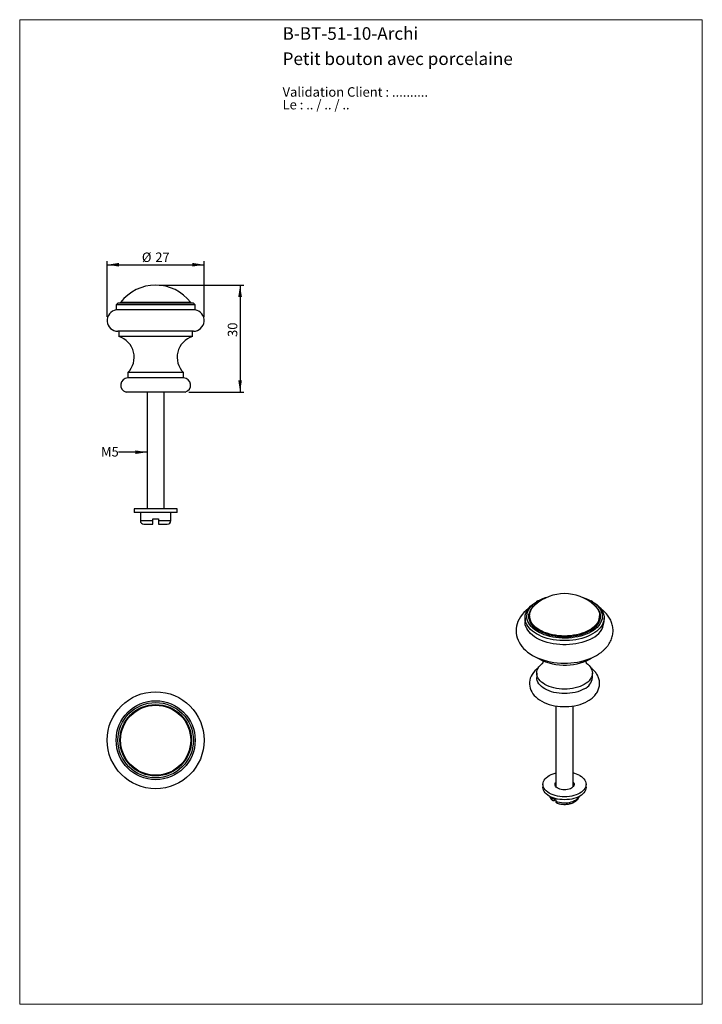
# Model space of a CAD drawing. Units: millimetres. Extents: x 10 to 200, y 13 to 287.
import ezdxf

# ---------------------------------------------------------------- set-up
doc = ezdxf.new("R2010")
doc.units = ezdxf.units.MM
doc.layers.add('FORMAT', color=7, linetype='Continuous')
doc.styles.add('SLDTEXTSTYLE0', font='TXT', dxfattribs={"width": 0.7})
doc.styles.add('SLDTEXTSTYLE1', font='TXT', dxfattribs={"width": 0.629412})
doc.styles.add('SLDTEXTSTYLE2', font='TXT', dxfattribs={"width": 0.605})
doc.dimstyles.new('SLDDIMSTYLE0', dxfattribs={"dimtxt": 2.568319, "dimasz": 3.302, "dimexe": 0, "dimexo": 0.0625, "dimgap": 0.64208, "dimtad": 1, "dimdec": 0, "dimrnd": 1e-09, "dimzin": 12, "dimdsep": 46, "dimtxsty": 'SLDTEXTSTYLE2', "dimsah": 1, "dimcen": 0.09, "dimadec": 0, "dimazin": 3, "dimtfac": 1, "dimtdec": 0, "dimtofl": 0, "dimtmove": 0, "dimatfit": 3, "dimfxl": 0, "dimfrac": 2, "dimtolj": 1, "dimtzin": 12, "dimarcsym": 0})
doc.dimstyles.new('SLDDIMSTYLE1', dxfattribs={"dimtxt": 2.568319, "dimasz": 3.302, "dimexe": 0, "dimexo": 0.0625, "dimgap": 0.64208, "dimtad": 0, "dimdec": 0, "dimrnd": 1e-09, "dimzin": 12, "dimdsep": 46, "dimtxsty": 'SLDTEXTSTYLE2', "dimsah": 1, "dimcen": 0.09, "dimsd2": 1, "dimadec": 0, "dimazin": 3, "dimtfac": 1, "dimtdec": 0, "dimtmove": 0, "dimatfit": 0, "dimfxl": 0, "dimfrac": 2, "dimtolj": 1, "dimtzin": 12, "dimarcsym": 0})

# ---------------------------------------------------------------- blocks, each defined once
blk = doc.blocks.new('SW_NOTE_0')
at = {"color": 0, "linetype": 'Continuous', "lineweight": 0, "char_height": 2.6458, "attachment_point": 1}
for s, insert, style in [('Validation Client : ..........', (0, 3.41), 'SLDTEXTSTYLE0'), ('Le : .. / .. / ..', (0, -0.12), 'SLDTEXTSTYLE1')]:
    blk.add_mtext(s, dxfattribs=dict(at, insert=insert, style=style))
blk = doc.blocks.new('_D')
at = {"layer": 'FORMAT', "color": 7}
for p, q in [((34.34, 204.21), (34.34, 219.74)), ((61.34, 204.21), (61.34, 219.74)), ((34.34, 218.74), (61.34, 218.74))]:
    blk.add_line(p, q, dxfattribs=at)
for points in [[(34.34, 218.74), (37.65, 218.23), (37.65, 219.25)], [(61.34, 218.74), (58.04, 219.25), (58.04, 218.23)]]:
    blk.add_solid(points, dxfattribs=at)
at = {"layer": 'FORMAT', "color": 7, "char_height": 2.646, "attachment_point": 1, "style": 'SLDTEXTSTYLE2'}
for s, insert in [('%%c', (44, 222.15)), ('27', (47.74, 222.15))]:
    blk.add_mtext(s, dxfattribs=dict(at, insert=insert))
blk = doc.blocks.new('_D_1')
at = {"layer": 'FORMAT', "color": 7}
for p, q in [((48.84, 213.07), (72.34, 213.07)), ((71.34, 213.07), (71.34, 183.27)), ((57.09, 183.27), (72.34, 183.27))]:
    blk.add_line(p, q, dxfattribs=at)
for points in [[(71.34, 213.07), (70.84, 209.77), (71.85, 209.77)], [(71.34, 183.27), (71.85, 186.57), (70.84, 186.57)]]:
    blk.add_solid(points, dxfattribs=at)
at = {"layer": 'FORMAT', "color": 7, "insert": (67.93, 198.64), "char_height": 2.646, "attachment_point": 1, "rotation": 90, "style": 'SLDTEXTSTYLE2'}
blk.add_mtext('30', dxfattribs=at)
blk = doc.blocks.new('_D_2')
at = {"layer": 'FORMAT', "color": 7}
blk.add_line((45.44, 166.53), (37.53, 166.53), dxfattribs=at)
blk.add_solid([(45.44, 166.53), (42.14, 167.04), (42.14, 166.02)], dxfattribs=at)
at = {"layer": 'FORMAT', "color": 7, "char_height": 2.65, "attachment_point": 1, "style": 'SLDTEXTSTYLE2'}
for s, insert in [('M', (32.63, 167.97)), ('5', (35.57, 167.97))]:
    blk.add_mtext(s, dxfattribs=dict(at, insert=insert))

msp = doc.modelspace()

# ---------------------------------------------------------------- linework, layer by layer
at = {"color": 7, "linetype": 'Continuous', "lineweight": 18}
for p, q in [((10, 287), (200, 287)), ((10, 287), (10, 12.74)), ((200, 287), (200, 12.74)), ((10, 12.74), (200, 12.74))]:
    msp.add_line(p, q, dxfattribs=at)
at = {"color": 7, "linetype": 'Continuous', "lineweight": 25}
for p, q in [((37.34, 208.07), (36.84, 207.57)), ((36.84, 207.57), (36.84, 206.17)), ((58.84, 207.57), (36.84, 207.57)), ((58.84, 206.17), (36.84, 206.17)), ((58.34, 208.07), (37.34, 208.07)), ((38.09, 208.27), (38.09, 208.07)), ((57.59, 208.27), (38.09, 208.27)), ((57.59, 208.07), (57.59, 208.27)), ((58.84, 207.57), (58.34, 208.07)), ((58.84, 206.17), (58.84, 207.57)), ((58.34, 200.21), (37.34, 200.21)), ((37.59, 200.21), (37.59, 198.71)), ((58.09, 198.71), (58.09, 200.21)), ((58.09, 198.71), (37.59, 198.71)), ((40.09, 188.71), (40.09, 187.21)), ((55.59, 188.71), (40.09, 188.71)), ((55.59, 187.21), (40.09, 187.21)), ((55.59, 187.21), (55.59, 188.71)), ((56.09, 183.27), (39.59, 183.27)), ((45.44, 183.27), (45.44, 150.77)), ((50.24, 150.77), (50.24, 183.27)), ((41.84, 150.77), (41.84, 149.77)), ((53.84, 150.77), (41.84, 150.77)), ((53.84, 149.77), (41.84, 149.77)), ((43.59, 149.77), (43.59, 147.47)), ((52.09, 147.47), (52.09, 149.77)), ((53.84, 149.77), (53.84, 150.77)), ((44.59, 146.47), (47.09, 146.47)), ((47.09, 147.97), (48.59, 147.97)), ((47.09, 147.47), (47.09, 147.97)), ((48.59, 147.97), (48.59, 147.47)), ((48.59, 146.47), (51.09, 146.47)), ((154.23, 125.08), (153.88, 124.88)), ((169.44, 124.88), (169.09, 125.08)), ((151.91, 120.96), (151.91, 120.63)), ((171.41, 120.63), (171.41, 120.96)), ((150.66, 120.39), (150.66, 119.24)), ((172.66, 119.24), (172.66, 120.39)), ((153.91, 104.98), (153.91, 103.76)), ((169.41, 103.76), (169.41, 104.98)), ((159.26, 95.85), (159.26, 73.36)), ((164.06, 73.36), (164.06, 95.85)), ((155.66, 74.01), (155.66, 73.19)), ((167.66, 73.19), (167.66, 74.01)), ((158.17, 69.91), (158.17, 70.32)), ((159.23, 69.71), (158.89, 69.51)), ((159.23, 69.71), (159.23, 69.3))]:
    msp.add_line(p, q, dxfattribs=at)
at = {"color": 8, "linetype": 'Continuous', "lineweight": 25}
for p, q in [((43.59, 147.47), (47.09, 147.47)), ((48.59, 147.47), (52.09, 147.47))]:
    msp.add_line(p, q, dxfattribs=at)
at = {"color": 7, "linetype": 'Continuous', "lineweight": 25, "flags": 128}
for points in [[(169.08, 116.51), (168.43, 116.16), (167.72, 115.85), (166.97, 115.57), (166.19, 115.33), (165.37, 115.12), (164.52, 114.96), (163.65, 114.84), (162.77, 114.77), (161.88, 114.74), (160.99, 114.75), (160.11, 114.8), (159.23, 114.9), (158.37, 115.04), (157.54, 115.22), (156.74, 115.44), (155.97, 115.7), (155.24, 116), (154.56, 116.33), (153.93, 116.7), (153.35, 117.09), (152.84, 117.51), (152.39, 117.95), (152, 118.42), (151.69, 118.9), (151.45, 119.39), (151.28, 119.9), (151.18, 120.41), (151.16, 120.92), (151.22, 121.44), (151.35, 121.95), (151.56, 122.45), (151.84, 122.94), (152.19, 123.41), (152.6, 123.86), (153.09, 124.3), (153.63, 124.7), (154.24, 125.08), (154.89, 125.43), (155.6, 125.74), (156.35, 126.02), (157.07, 126.25)], [(166.25, 126.25), (166.59, 126.15), (167.35, 125.89), (168.08, 125.59), (168.76, 125.26), (169.39, 124.9), (169.97, 124.5), (170.48, 124.08), (170.93, 123.64), (171.32, 123.17), (171.63, 122.69), (171.88, 122.2), (172.04, 121.69), (172.14, 121.18), (172.16, 120.67), (172.1, 120.15), (171.97, 119.64), (171.76, 119.14), (171.48, 118.66), (171.13, 118.18), (170.72, 117.73), (170.23, 117.3), (169.69, 116.89), (169.08, 116.51)], [(169.44, 115.9), (168.77, 115.54), (168.05, 115.22), (167.29, 114.93), (166.49, 114.68), (165.66, 114.47), (164.8, 114.3), (163.92, 114.17), (163.02, 114.09), (162.11, 114.04), (161.21, 114.04), (160.3, 114.09), (159.4, 114.17), (158.52, 114.3), (157.66, 114.47), (156.83, 114.68), (156.03, 114.93), (155.27, 115.22), (154.55, 115.54), (153.88, 115.9), (153.27, 116.28), (152.71, 116.7), (152.21, 117.14), (151.78, 117.6), (151.41, 118.08), (151.12, 118.58), (150.89, 119.08), (150.74, 119.6), (150.67, 120.13), (150.67, 120.65), (150.74, 121.17), (150.89, 121.69), (151.12, 122.2), (151.41, 122.7), (151.78, 123.18), (152.21, 123.64), (152.71, 124.08), (153.27, 124.49), (153.88, 124.88)], [(168.7, 116.73), (168.06, 116.4), (167.37, 116.09), (166.64, 115.82), (165.87, 115.59), (165.06, 115.4), (164.24, 115.25), (163.39, 115.14), (162.53, 115.07), (161.66, 115.05), (160.79, 115.07), (159.93, 115.14), (159.08, 115.25), (158.26, 115.4), (157.46, 115.59), (156.69, 115.82), (155.95, 116.09), (155.26, 116.4), (154.62, 116.73), (154.04, 117.1), (153.51, 117.5), (153.04, 117.92), (152.64, 118.37), (152.31, 118.83), (152.05, 119.31), (151.86, 119.8), (151.75, 120.3), (151.71, 120.8), (151.75, 121.3), (151.86, 121.79), (152.05, 122.28), (152.31, 122.76), (152.64, 123.22), (153.04, 123.67), (153.51, 124.09), (154.02, 124.48)], [(168.55, 116.98), (167.93, 116.65), (167.25, 116.35), (166.54, 116.08), (165.78, 115.86), (164.99, 115.67), (164.18, 115.52), (163.35, 115.42), (162.51, 115.35), (161.66, 115.33), (160.81, 115.35), (159.97, 115.42), (159.14, 115.52), (158.33, 115.67), (157.54, 115.86), (156.79, 116.08), (156.07, 116.35), (155.39, 116.65), (154.77, 116.98), (154.19, 117.34), (153.67, 117.73), (153.22, 118.14), (152.82, 118.58), (152.5, 119.03), (152.24, 119.5), (152.06, 119.98), (151.95, 120.47), (151.91, 120.96), (151.95, 121.45), (152.06, 121.94), (152.24, 122.42), (152.5, 122.88), (152.82, 123.34), (153.22, 123.77), (153.48, 124.02)], [(169.84, 124.02), (170.1, 123.77), (170.5, 123.34), (170.82, 122.88), (171.08, 122.42), (171.26, 121.94), (171.37, 121.45), (171.41, 120.96), (171.37, 120.47), (171.26, 119.98), (171.08, 119.5), (170.82, 119.03), (170.5, 118.58), (170.1, 118.14), (169.65, 117.73), (169.13, 117.34), (168.55, 116.98)], [(169.3, 124.48), (169.81, 124.09), (170.28, 123.67), (170.68, 123.22), (171.01, 122.76), (171.27, 122.28), (171.46, 121.79), (171.57, 121.3), (171.61, 120.8), (171.57, 120.3), (171.46, 119.8), (171.27, 119.31), (171.01, 118.83), (170.68, 118.37), (170.28, 117.92), (169.81, 117.5), (169.28, 117.1), (168.7, 116.73)], [(169.44, 124.88), (170.05, 124.49), (170.61, 124.08), (171.11, 123.64), (171.54, 123.18), (171.91, 122.7), (172.2, 122.2), (172.43, 121.69), (172.58, 121.17), (172.65, 120.65), (172.65, 120.13), (172.58, 119.6), (172.43, 119.08), (172.2, 118.58), (171.91, 118.08), (171.54, 117.6), (171.11, 117.14), (170.61, 116.7), (170.05, 116.28), (169.44, 115.9)], [(151.64, 123), (151.58, 122.96), (150.94, 122.44), (150.35, 121.89), (149.83, 121.3), (149.38, 120.69), (149, 120.06), (148.69, 119.41), (148.45, 118.76), (148.28, 118.09), (148.19, 117.43), (148.16, 116.77), (148.2, 116.11), (148.31, 115.46), (148.47, 114.82), (148.71, 114.2), (149, 113.59), (149.36, 113), (149.77, 112.43), (150.25, 111.87), (150.79, 111.35), (151.39, 110.84), (152.05, 110.37), (152.75, 109.93), (153.51, 109.53), (154.3, 109.17), (155.13, 108.85), (155.99, 108.57), (156.87, 108.33), (157.78, 108.13), (158.7, 107.98), (159.64, 107.86), (160.58, 107.8), (161.53, 107.77), (162.48, 107.78), (163.42, 107.84), (164.36, 107.94), (165.28, 108.08), (166.19, 108.27), (167.08, 108.5), (167.95, 108.77), (168.79, 109.08), (169.6, 109.43), (170.38, 109.83), (170.58, 109.94), (170.58, 109.94)], [(169.44, 114.75), (168.77, 114.4), (168.05, 114.08), (167.29, 113.79), (166.49, 113.54), (165.66, 113.33), (164.8, 113.16), (163.92, 113.03), (163.02, 112.94), (162.11, 112.9), (161.21, 112.9), (160.3, 112.94), (159.4, 113.03), (158.52, 113.16), (157.66, 113.33), (156.83, 113.54), (156.03, 113.79), (155.27, 114.08), (154.55, 114.4), (153.88, 114.75), (153.27, 115.14), (152.71, 115.55), (152.21, 115.99), (151.78, 116.46), (151.41, 116.94), (151.12, 117.43), (150.89, 117.94), (150.74, 118.46), (150.67, 118.98), (150.66, 119.24)], [(167.14, 101.82), (166.58, 101.53), (165.97, 101.26), (165.31, 101.04), (164.63, 100.85), (163.91, 100.7), (163.17, 100.6), (162.42, 100.53), (161.66, 100.51), (160.9, 100.53), (160.15, 100.6), (159.41, 100.7), (158.69, 100.85), (158.01, 101.04), (157.35, 101.26), (156.74, 101.53), (156.18, 101.82), (155.67, 102.15), (155.22, 102.5), (154.83, 102.88), (154.5, 103.27), (154.24, 103.69), (154.06, 104.11), (153.95, 104.55), (153.91, 104.98), (153.95, 105.42), (154.06, 105.86), (154.24, 106.28), (154.5, 106.7), (154.83, 107.09), (155.22, 107.47), (155.44, 107.65)], [(167.82, 107.7), (168.1, 107.47), (168.5, 107.09), (168.82, 106.7), (169.08, 106.28), (169.26, 105.86), (169.37, 105.42), (169.41, 104.98), (169.37, 104.55), (169.26, 104.11), (169.08, 103.69), (168.82, 103.27), (168.5, 102.88), (168.1, 102.5), (167.65, 102.15), (167.14, 101.82)], [(169.58, 109.4), (169.5, 109.35), (168.91, 108.97)], [(154.4, 106.51), (153.91, 106.13), (153.42, 105.66), (152.99, 105.16), (152.63, 104.64), (152.35, 104.1), (152.13, 103.55), (151.99, 102.99), (151.92, 102.43), (151.92, 101.87), (151.98, 101.32), (152.11, 100.79), (152.3, 100.26), (152.55, 99.75), (152.87, 99.26), (153.24, 98.79), (153.68, 98.34), (154.17, 97.91), (154.72, 97.51), (155.32, 97.15), (155.97, 96.82), (156.66, 96.53), (157.38, 96.28), (158.13, 96.07), (158.89, 95.91), (159.68, 95.78), (160.48, 95.7), (161.28, 95.66), (162.09, 95.66), (162.89, 95.7), (163.68, 95.79), (164.47, 95.91), (165.24, 96.08), (165.98, 96.29), (166.7, 96.55), (167.39, 96.84), (168.01, 97.16), (168.14, 97.23), (168.14, 97.23)], [(167.14, 100.6), (166.58, 100.3), (165.97, 100.04), (165.31, 99.81), (164.63, 99.63), (163.91, 99.48), (163.17, 99.37), (162.42, 99.31), (161.66, 99.29), (160.9, 99.31), (160.15, 99.37), (159.41, 99.48), (158.69, 99.63), (158.01, 99.81), (157.35, 100.04), (156.74, 100.3), (156.18, 100.6), (155.67, 100.92), (155.22, 101.27), (154.83, 101.65), (154.5, 102.05), (154.24, 102.46), (154.06, 102.89), (153.95, 103.32), (153.91, 103.76)], [(165.9, 76.46), (166.35, 76.17), (166.74, 75.85), (167.07, 75.51), (167.32, 75.15), (167.51, 74.78), (167.62, 74.4), (167.66, 74.01), (167.62, 73.62), (167.51, 73.24), (167.32, 72.86), (167.07, 72.51), (166.74, 72.17), (166.35, 71.85), (165.9, 71.56), (165.4, 71.3), (164.85, 71.08), (164.26, 70.89), (163.64, 70.74), (163, 70.63), (162.33, 70.57), (161.66, 70.54), (160.99, 70.57), (160.33, 70.63), (159.68, 70.74), (159.06, 70.89), (158.47, 71.08), (157.92, 71.3), (157.42, 71.56), (156.97, 71.85), (156.58, 72.17), (156.25, 72.51), (156, 72.86), (155.81, 73.24), (155.7, 73.62), (155.66, 74.01), (155.7, 74.4), (155.81, 74.78), (156, 75.15), (156.25, 75.51), (156.58, 75.85), (156.97, 76.17), (157.42, 76.46), (157.92, 76.72), (158.47, 76.94), (159.06, 77.13), (159.26, 77.18)], [(164.06, 74.66), (164.21, 74.42), (164.3, 74.17), (164.3, 73.91), (164.24, 73.65), (164.1, 73.41), (163.89, 73.18), (163.61, 72.97), (163.28, 72.8), (162.9, 72.66), (162.49, 72.56), (162.05, 72.5), (161.6, 72.48), (161.16, 72.51), (160.72, 72.58), (160.32, 72.69), (159.95, 72.84), (159.63, 73.02), (159.37, 73.23), (159.18, 73.47), (159.06, 73.72), (159.01, 73.98), (159.04, 74.23), (159.14, 74.49), (159.26, 74.66)], [(167.66, 73.19), (167.62, 72.8), (167.51, 72.42), (167.32, 72.05), (167.07, 71.69), (166.74, 71.35), (166.35, 71.03), (165.9, 70.74), (165.4, 70.48), (164.85, 70.26), (164.26, 70.07), (163.64, 69.92), (163, 69.81), (162.33, 69.75), (161.66, 69.73), (160.99, 69.75), (160.33, 69.81), (159.68, 69.92), (159.06, 70.07), (158.47, 70.26), (157.92, 70.48), (157.42, 70.74), (156.97, 71.03), (156.58, 71.35), (156.25, 71.69), (156, 72.05), (155.81, 72.42), (155.7, 72.8), (155.66, 73.19)], [(159.11, 73.6), (159.14, 73.67), (159.26, 73.84)], [(164.06, 73.84), (164.21, 73.61), (164.21, 73.6)]]:
    msp.add_lwpolyline(points, dxfattribs=at)
at = {"color": 8, "linetype": 'Continuous', "lineweight": 25, "flags": 128}
msp.add_lwpolyline([(159.23, 69.3), (159.72, 69.13), (160.23, 69), (160.77, 68.91), (161.33, 68.87), (161.9, 68.86), (162.46, 68.9), (163, 68.99), (163.52, 69.11), (164.01, 69.27), (164.46, 69.47), (164.86, 69.7), (165.2, 69.96), (165.48, 70.24), (165.69, 70.54), (165.76, 70.66)], dxfattribs=at)
at = {"color": 7, "linetype": 'Continuous', "lineweight": 25}
for radius in [13.5, 11, 10.5, 9.95, 9.75]:
    msp.add_circle((47.84, 86.3), radius, dxfattribs=at)
for centre, radius, start, end in [((47.84, 200.77), 12.3, 37.5772, 142.4228), ((37.34, 203.21), 3, 99.5941, 270), ((58.34, 203.21), 3, 270, 80.4059), ((35.87, 192.97), 6, 314.7771, 73.2807), ((59.82, 192.97), 6, 106.7193, 225.2229), ((40.09, 185.21), 2, 90, 255.5225), ((55.59, 185.21), 2, 284.4775, 90), ((44.59, 147.47), 1, 180, 270), ((51.09, 147.47), 1, 270, 0), ((161.66, 114.83), 12.3, 48.3179, 131.6821), ((156.8, 121.14), 4.92, 185.8817, 244.6401), ((166.58, 121.09), 4.85, 294.923, 354.5551), ((167.18, 119.77), 5.5, 294.1837, 354.4961), ((161.71, 122.61), 15.42, 238.6206, 297.8288), ((165.53, 104.15), 3.9, 294.3747, 354.3052), ((162.32, 70.06), 7.34, 60.7576, 76.2694), ((160.67, 73.43), 3.99, 231.1776, 248.8278)]:
    msp.add_arc(centre, radius, start, end, dxfattribs=at)
at = {"color": 8, "linetype": 'Continuous', "lineweight": 25}
msp.add_arc((159.55, 71.65), 2.22, 206.537, 231.6526, dxfattribs=at)
at = {"color": 7, "linetype": 'Continuous', "lineweight": 25}
for points, knots in [([(47.09, 146.47), (47.09, 146.48), (47.09, 146.5), (47.09, 146.67), (47.09, 146.93), (47.09, 147.21), (47.09, 147.4), (47.09, 147.47)], [0, 0, 0, 0, 0.2092285, 0.4317237, 0.6492489, 0.8624261, 1, 1, 1, 1]), ([(48.59, 147.47), (48.59, 147.47), (48.59, 147.36), (48.59, 147.14), (48.59, 146.84), (48.59, 146.62), (48.59, 146.49), (48.59, 146.48), (48.59, 146.47)], [0, 0, 0, 0, 0.003073, 0.212369, 0.421634, 0.632551, 0.84668, 1, 1, 1, 1]), ([(170.58, 109.94), (170.72, 110.02), (171.1, 110.25), (171.69, 110.65), (172.33, 111.16), (172.92, 111.71), (173.45, 112.29), (173.91, 112.9), (174.3, 113.53), (174.62, 114.17), (174.86, 114.83), (175.03, 115.5), (175.14, 116.16), (175.17, 116.83), (175.14, 117.49), (175.04, 118.14), (174.87, 118.78), (174.65, 119.41), (174.36, 120.02), (174.01, 120.61), (173.59, 121.19), (173.12, 121.74), (172.58, 122.27), (172.1, 122.69), (171.78, 122.92), (171.68, 122.99)], [0, 0, 0, 0, 0.0271971, 0.0769131, 0.126602, 0.175914, 0.2245915, 0.2724018, 0.3191866, 0.3648898, 0.4095563, 0.4533103, 0.4963277, 0.5388142, 0.5809903, 0.6230456, 0.6651721, 0.7075944, 0.750524, 0.7941494, 0.8386208, 0.8840311, 0.9303983, 0.9776554, 1, 1, 1, 1]), ([(155.68, 108.37), (155.67, 108.27), (155.65, 108.08), (155.59, 107.85), (155.53, 107.7), (155.48, 107.62), (155.47, 107.62), (155.47, 107.61)], [0, 0, 0, 0, 0.252081, 0.470589, 0.664746, 0.842174, 1, 1, 1, 1]), ([(167.85, 107.61), (167.85, 107.62), (167.85, 107.62), (167.8, 107.68), (167.74, 107.82), (167.68, 108.02), (167.64, 108.21), (167.64, 108.33), (167.64, 108.36)], [0, 0, 0, 0, 0.121945, 0.303299, 0.497316, 0.709321, 0.946367, 1, 1, 1, 1]), ([(168.14, 97.23), (168.25, 97.3), (168.57, 97.49), (169.06, 97.83), (169.59, 98.27), (170.06, 98.75), (170.47, 99.26), (170.8, 99.79), (171.06, 100.34), (171.25, 100.89), (171.37, 101.45), (171.42, 102.02), (171.4, 102.57), (171.31, 103.12), (171.16, 103.66), (170.95, 104.18), (170.67, 104.68), (170.34, 105.17), (169.94, 105.63), (169.48, 106.07), (169.13, 106.37), (168.92, 106.51), (168.9, 106.53)], [0, 0, 0, 0, 0.031756, 0.09016, 0.148526, 0.206338, 0.263192, 0.318753, 0.372852, 0.42552, 0.476954, 0.527454, 0.577379, 0.627072, 0.676834, 0.727042, 0.778037, 0.830098, 0.8834, 0.937982, 0.993724, 1, 1, 1, 1]), ([(157.51, 70.7), (157.51, 70.68), (157.54, 70.55), (157.66, 70.31), (157.86, 69.98), (158.08, 69.71), (158.26, 69.56), (158.33, 69.5)], [0, 0, 0, 0, 0.029157, 0.284907, 0.54561, 0.814759, 1, 1, 1, 1]), ([(158.89, 69.51), (158.82, 69.48), (158.65, 69.4), (158.44, 69.41), (158.27, 69.53), (158.18, 69.71), (158.18, 69.85), (158.17, 69.91)], [0, 0, 0, 0, 0.2092285, 0.4317237, 0.6492489, 0.8624261, 1, 1, 1, 1]), ([(159.23, 69.3), (159.23, 69.3), (159.23, 69.21), (159.26, 69.04), (159.36, 68.88), (159.46, 68.85), (159.49, 68.84)], [0, 0, 0, 0, 0.005608, 0.387499, 0.769335, 1, 1, 1, 1]), ([(159.49, 68.82), (159.54, 68.81), (159.74, 68.73), (160.11, 68.62), (160.63, 68.51), (161.15, 68.45), (161.69, 68.43), (162.22, 68.45), (162.74, 68.52), (163.26, 68.63), (163.74, 68.78), (164.21, 68.98), (164.63, 69.22), (165.01, 69.5), (165.33, 69.81), (165.57, 70.13), (165.73, 70.43), (165.79, 70.63), (165.81, 70.71)], [0, 0, 0, 0, 0.020674, 0.088912, 0.156801, 0.224432, 0.291916, 0.359411, 0.427067, 0.495045, 0.563533, 0.632686, 0.702553, 0.772874, 0.842687, 0.903122, 0.961448, 1, 1, 1, 1])]:
    msp.add_open_spline(points, degree=3, knots=knots, dxfattribs=at)

# ---------------------------------------------------------------- block references
at = {"color": 7, "linetype": 'Continuous', "lineweight": 0}
msp.add_blockref('SW_NOTE_0', (83.17, 264.78), dxfattribs=at)

# ---------------------------------------------------------------- texts
at = {"color": 7, "linetype": 'Continuous', "lineweight": 0, "char_height": 3.5, "attachment_point": 1, "style": 'SLDTEXTSTYLE0'}
for s, insert in [('B-BT-51-10-Archi', (83.17, 284.91)), ('Petit bouton avec porcelaine', (83.17, 277.88))]:
    msp.add_mtext(s, dxfattribs=dict(at, insert=insert))

# ---------------------------------------------------------------- dimensions: what is measured, and where the dimension line sits
at = {"layer": 'FORMAT', "color": 7}
for base, p1, p2, text, dimstyle, picture, middle in [((61.34, 218.74), (34.34, 203.21), (61.34, 203.21), '%%c<>', 'SLDDIMSTYLE0', '_D', (47.83, 218.74)), ((45.44, 166.53), (50.24, 149.77), (45.44, 149.77), 'M<>', 'SLDDIMSTYLE1', '_D_2', (35.08, 166.53))]:
    dim = msp.add_linear_dim(base=base, p1=p1, p2=p2, text=text, dimstyle=dimstyle, dxfattribs=at)
    dim.commit()
    dim.dimension.update_dxf_attribs({"geometry": picture, "text_midpoint": middle, "dimtype": 160})
dim = msp.add_linear_dim(base=(71.34, 183.27), p1=(47.84, 213.07), p2=(56.09, 183.27), angle=90, dimstyle='SLDDIMSTYLE0', dxfattribs=at)
dim.commit()
dim.dimension.update_dxf_attribs({"geometry": '_D_1', "text_midpoint": (71.34, 200.6), "dimtype": 160})

doc.saveas('drawing.dxf')
